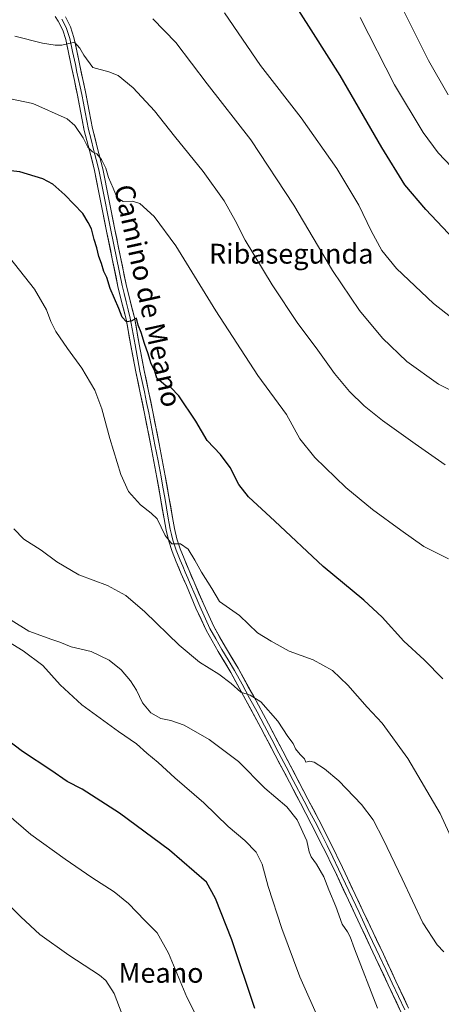
# Model space of a CAD drawing. Units: metres. Extents: x 541150 to 542734, y 4714747 to 4716998.
# Drawn here: x 542260 to 542430, y 4716339 to 4716736 of the extents above; entities that cross this region are included whole.
import ezdxf
from ezdxf.enums import TextEntityAlignment as Align

# ---------------------------------------------------------------- set-up
doc = ezdxf.new("R2010")
doc.units = ezdxf.units.M
doc.header["$MEASUREMENT"] = 0
for name, color, linetype, lineweight in [('Curva de nivel maestra', 36, 'Continuous', 30), ('Curva de nivel normal', 36, 'Continuous', 0), ('Layer 0', 7, 'Continuous', 0), ('Texto cartográfico', 19, 'Continuous', 0)]:
    doc.layers.add(name, color=color, linetype=linetype, lineweight=lineweight)
doc.styles.add('Arial', font='txt', dxfattribs={"height": 0.2})

# ---------------------------------------------------------------- blocks, each defined once
blk = doc.blocks.new('*U156')
at = {"layer": 'Curva de nivel normal', "color": 36, "linetype": 'Continuous', "lineweight": 0}
blk.add_polyline3d([(542303.3, 4716329.28, 765), (542297.95, 4716343.44, 765), (542294.61, 4716348.57, 765), (542292.08, 4716350.75, 765), (542279.63, 4716358.84, 765), (542268.02, 4716367.23, 765), (542260.24, 4716374.26, 765), (542246.28, 4716388.22, 765)], dxfattribs=at)
blk = doc.blocks.new('*U157')
at = {"layer": 'Curva de nivel normal', "color": 36, "linetype": 'Continuous', "lineweight": 0}
blk.add_polyline3d([(542381.08, 4716331.74, 780), (542372.78, 4716350.05, 780), (542365.59, 4716369.61, 780), (542360.02, 4716386.56, 780), (542357.62, 4716395.56, 780), (542355.19, 4716400.39, 780), (542350.62, 4716405.14, 780), (542343.97, 4716410.79, 780), (542334.17, 4716420.29, 780), (542322.36, 4716430.36, 780), (542315.73, 4716436.55, 780), (542311.07, 4716440.34, 780), (542306.9, 4716444.06, 780), (542299.64, 4716449.04, 780), (542284.96, 4716459.76, 780), (542276.11, 4716467.88, 780), (542269.23, 4716475.62, 780), (542261.27, 4716481.59, 780), (542249.24, 4716488.78, 780)], dxfattribs=at)
blk = doc.blocks.new('*U160')
at = {"layer": 'Curva de nivel normal', "color": 36, "linetype": 'Continuous', "lineweight": 0}
blk.add_polyline3d([(542334.56, 4716327.48, 770), (542327.22, 4716341.88, 770), (542319.83, 4716359.66, 770), (542315.25, 4716367.9, 770), (542310.27, 4716372.84, 770), (542303.72, 4716379.65, 770), (542297.95, 4716384.32, 770), (542288.91, 4716390.14, 770), (542278.24, 4716397.59, 770), (542264.32, 4716407.53, 770), (542247.54, 4716421.86, 770)], dxfattribs=at)
blk = doc.blocks.new('*U161')
at = {"layer": 'Curva de nivel maestra', "color": 36, "linetype": 'Continuous', "lineweight": 30}
blk.add_polyline3d([(542354.62, 4716337.29, 775), (542345.33, 4716365.04, 775), (542338.85, 4716381.68, 775), (542335.24, 4716388.23, 775), (542320.24, 4716401.12, 775), (542300.1, 4716416.08, 775), (542285.1, 4716425.74, 775), (542278.96, 4716428.94, 775), (542272.45, 4716433.47, 775), (542261.04, 4716440.91, 775), (542246.89, 4716451.55, 775)], dxfattribs=at)

msp = doc.modelspace()

# ---------------------------------------------------------------- linework, layer by layer
at = {"layer": 'Curva de nivel maestra', "color": 36, "linetype": 'Continuous', "lineweight": 30}
for points in [[(542439.48, 4716642.81, 825), (542423.59, 4716659.56, 825), (542415.1, 4716669.52, 825), (542405.83, 4716684.6, 825), (542389.14, 4716713.55, 825), (542378.28, 4716730.57, 825), (542367.45, 4716747.81, 825)], [(542430.51, 4716470.23, 800), (542423.01, 4716478, 800), (542414.77, 4716485.48, 800), (542405.98, 4716495.16, 800), (542398.69, 4716501.97, 800), (542382.23, 4716515.64, 800), (542362.78, 4716533.84, 800), (542352.14, 4716543.67, 800), (542348.26, 4716548.68, 800), (542344.67, 4716555.54, 800), (542340.76, 4716560.79, 800), (542335.47, 4716566.45, 800), (542330.83, 4716574.14, 800), (542324.05, 4716584.36, 800), (542320.75, 4716587.72, 800), (542318.8, 4716588.44, 800), (542315.19, 4716591.58, 800), (542314.28, 4716594.31, 800), (542312.72, 4716597.74, 800), (542311.71, 4716601.34, 800), (542310.18, 4716605.51, 800), (542308.87, 4716609.96, 800), (542307.65, 4716612.98, 800), (542306.97, 4716615.69, 800), (542304.81, 4716614.47, 800), (542302.91, 4716614.28, 800), (542301.18, 4716616.14, 800), (542299.79, 4716619.66, 800), (542296.39, 4716627.75, 800), (542294.92, 4716632.08, 800), (542293.78, 4716634.54, 800), (542292.8, 4716637.83, 800), (542291.78, 4716640.55, 800), (542290.94, 4716644.1, 800), (542289.86, 4716647.48, 800), (542288.82, 4716651.71, 800), (542287.51, 4716654.28, 800), (542285.36, 4716657.89, 800), (542278.1, 4716665.46, 800), (542273.15, 4716669.77, 800), (542269.12, 4716671.89, 800), (542259.86, 4716674.74, 800), (542246.15, 4716676.19, 800)]]:
    msp.add_polyline3d(points, dxfattribs=at)
at = {"layer": 'Curva de nivel normal', "color": 36, "linetype": 'Continuous', "lineweight": 0}
for points in [[(542432.64, 4716705.87, 835), (542424.67, 4716719.61, 835), (542411.48, 4716746.19, 835)], [(542436.65, 4716613.84, 820), (542426.68, 4716621.62, 820), (542411.81, 4716635.77, 820), (542405.89, 4716642.97, 820), (542401.59, 4716651.01, 820), (542396.6, 4716661.34, 820), (542387.76, 4716676.13, 820), (542373.4, 4716696.54, 820), (542356.95, 4716717.61, 820), (542342.38, 4716738.93, 820)], [(542439.58, 4716583.61, 815), (542428.7, 4716589.1, 815), (542415.97, 4716598.3, 815), (542406.12, 4716607.73, 815), (542396.93, 4716618.78, 815), (542386.06, 4716634.99, 815), (542370.44, 4716661.32, 815), (542353.08, 4716687.67, 815), (542335.41, 4716710.27, 815), (542322.75, 4716726.87, 815), (542313.57, 4716736.43, 815)], [(542436.71, 4716673.91, 830), (542428.67, 4716682.36, 830), (542422.5, 4716690.68, 830), (542410.96, 4716709.86, 830), (542397.14, 4716736.96, 830)], [(542431.43, 4716556.64, 810), (542419.29, 4716564.99, 810), (542406.12, 4716574.53, 810), (542398.78, 4716580.32, 810), (542392.8, 4716586.22, 810), (542386.77, 4716593.46, 810), (542379.42, 4716603.75, 810), (542372.05, 4716613.57, 810), (542361.66, 4716629.2, 810), (542350.82, 4716647.26, 810), (542346.79, 4716655.14, 810), (542342.28, 4716663.12, 810), (542333.87, 4716674.94, 810), (542322.3, 4716689.08, 810), (542314.26, 4716699.3, 810), (542305.58, 4716708.61, 810), (542299.58, 4716713.57, 810), (542295.85, 4716715.03, 810), (542289.4, 4716716.83, 810), (542285.69, 4716721.79, 810), (542284.08, 4716724.61, 810), (542281.95, 4716727.05, 810), (542276.88, 4716725.82, 810), (542274.18, 4716725.79, 810), (542269.08, 4716726.69, 810), (542257.9, 4716729.52, 810)], [(542432.72, 4716518.62, 805), (542422.88, 4716523.68, 805), (542413.58, 4716530.22, 805), (542402.12, 4716538.52, 805), (542391.31, 4716547.46, 805), (542378.81, 4716559.51, 805), (542372.85, 4716567.12, 805), (542367.39, 4716576.9, 805), (542355.9, 4716592.59, 805), (542338.99, 4716618.68, 805), (542322.77, 4716644.92, 805), (542314.07, 4716656.74, 805), (542308.31, 4716661.93, 805), (542305.34, 4716662.96, 805), (542301.56, 4716662.78, 805), (542299.11, 4716664.31, 805), (542297.6, 4716668.19, 805), (542295.62, 4716672.42, 805), (542294.6, 4716676.18, 805), (542292.9, 4716679.74, 805), (542290.97, 4716681.99, 805), (542289.2, 4716682.85, 805), (542287.35, 4716684.64, 805), (542285.46, 4716688.47, 805), (542282.06, 4716693.39, 805), (542278.94, 4716696.08, 805), (542265.18, 4716702.26, 805), (542255.45, 4716704.38, 805)], [(542255.67, 4716640.2, 795), (542265.86, 4716627.41, 795), (542270.65, 4716619.04, 795), (542272.38, 4716614.41, 795), (542274.46, 4716610.39, 795), (542279.07, 4716603.47, 795), (542284.87, 4716595.58, 795), (542290.09, 4716586.69, 795), (542293, 4716579.17, 795), (542296.13, 4716567.25, 795), (542300.59, 4716552.72, 795), (542303.76, 4716545.88, 795), (542308.52, 4716540.44, 795), (542312.82, 4716537.12, 795), (542315.31, 4716534.75, 795), (542318.57, 4716528.06, 795), (542321.23, 4716524.78, 795), (542324.69, 4716524.7, 795), (542327.72, 4716522.54, 795), (542330.54, 4716518.18, 795), (542333.13, 4716513.24, 795), (542337.31, 4716506.7, 795), (542340.44, 4716501.48, 795), (542348.46, 4716495.84, 795), (542355.81, 4716488.82, 795), (542361.29, 4716485.52, 795), (542368.53, 4716481.5, 795), (542378.23, 4716477.88, 795), (542385.97, 4716473.63, 795), (542392.22, 4716467.76, 795), (542399.98, 4716458.87, 795), (542405.96, 4716452.37, 795), (542416.4, 4716438.17, 795), (542429.39, 4716415.92, 795), (542436.66, 4716400.08, 795)], [(542430.83, 4716360.13, 790), (542428.23, 4716363.02, 790), (542422.41, 4716371.91, 790), (542414.12, 4716389.64, 790), (542406.58, 4716405.38, 790), (542402.38, 4716413.36, 790), (542397.63, 4716419.62, 790), (542388.49, 4716429.1, 790), (542382.79, 4716433.95, 790), (542378.57, 4716436.7, 790), (542376.74, 4716437.06, 790), (542375.27, 4716436.61, 790), (542374.7, 4716438.07, 790), (542372.92, 4716439.73, 790), (542371.08, 4716442.05, 790), (542370.08, 4716444.16, 790), (542367.98, 4716447.07, 790), (542363.92, 4716453.24, 790), (542357.04, 4716461.07, 790), (542352.78, 4716463.69, 790), (542348.97, 4716464.96, 790), (542345.1, 4716468.34, 790), (542340.09, 4716472.11, 790), (542332.39, 4716476.97, 790), (542324.18, 4716483.84, 790), (542310.32, 4716497.3, 790), (542302.61, 4716503.92, 790), (542295.32, 4716507.96, 790), (542283.63, 4716512.27, 790), (542274.76, 4716517.41, 790), (542268.46, 4716522.22, 790), (542261.58, 4716526.65, 790), (542257.44, 4716530.76, 790)], [(542404.11, 4716337.44, 785), (542394.93, 4716361.43, 785), (542393.18, 4716366.27, 785), (542392.1, 4716368.28, 785), (542389.92, 4716371.33, 785), (542387.34, 4716378.5, 785), (542384.49, 4716385.15, 785), (542382.47, 4716390.39, 785), (542379.58, 4716395.6, 785), (542377.45, 4716398.43, 785), (542376.63, 4716400.54, 785), (542375.6, 4716404.98, 785), (542371.71, 4716413.36, 785), (542367.52, 4716418.68, 785), (542358.77, 4716426.12, 785), (542348.02, 4716436.97, 785), (542336.3, 4716445.8, 785), (542326.11, 4716451.56, 785), (542320.86, 4716453.54, 785), (542316.7, 4716454.29, 785), (542312.78, 4716456.51, 785), (542309.39, 4716460.55, 785), (542306.93, 4716465.69, 785), (542304.56, 4716469.53, 785), (542300.81, 4716473.95, 785), (542295.96, 4716477.84, 785), (542288.65, 4716481.25, 785), (542280.67, 4716483.22, 785), (542276.08, 4716485.06, 785), (542272.8, 4716486.1, 785), (542263.53, 4716489.51, 785), (542249.18, 4716498.35, 785)]]:
    msp.add_polyline3d(points, dxfattribs=at)
at = {"layer": 'Layer 0', "linetype": 'Continuous', "lineweight": 0}
for points in [[(542413.6, 4716336.01), (542408.5, 4716346.87), (542403.4, 4716357.74), (542395.15, 4716375.26), (542386.88, 4716392.78), (542382.25, 4716402.32), (542377.43, 4716411.78), (542373.05, 4716420.17), (542368.66, 4716428.54), (542362.88, 4716439.55), (542357.09, 4716450.55), (542351.08, 4716461.72), (542344.96, 4716472.84), (542339.91, 4716481.29), (542335.04, 4716489.85), (542330.93, 4716498.8), (542327.05, 4716507.87), (542325, 4716512.65), (542322.98, 4716517.45), (542321.32, 4716521.57), (542319.94, 4716525.79), (542318.91, 4716530.27), (542318.07, 4716534.81), (542316.64, 4716543.15), (542315.17, 4716551.48), (542312.73, 4716564.36), (542310.2, 4716577.23), (542308.45, 4716585.63), (542306.68, 4716594.03), (542304.72, 4716604.67), (542302.74, 4716615.31), (542301.1, 4716621.93), (542299.46, 4716628.56), (542297.16, 4716639.71), (542294.89, 4716650.88), (542292.47, 4716663.06), (542290.04, 4716675.24), (542287.98, 4716683.35), (542285.89, 4716691.45), (542284.54, 4716698.53), (542283.17, 4716705.61), (542281.9, 4716711.62), (542280.61, 4716717.63), (542279.51, 4716722.88), (542278.41, 4716728.11), (542277.18, 4716731.92), (542275.35, 4716735.53), (542274.19, 4716737.41)], [(542278.34, 4716737.21), (542280.35, 4716733.22), (542281.72, 4716728.99), (542282.86, 4716723.58), (542283.96, 4716718.34), (542286.53, 4716706.29), (542287.9, 4716699.18), (542289.24, 4716692.2), (542291.29, 4716684.2), (542293.38, 4716676), (542295.83, 4716663.73), (542298.24, 4716651.55), (542300.51, 4716640.4), (542302.8, 4716629.31), (542304.43, 4716622.76), (542306.09, 4716616.03), (542308.09, 4716605.29), (542310.04, 4716594.69), (542311.8, 4716586.33), (542313.55, 4716577.91), (542316.09, 4716565.01), (542318.54, 4716552.1), (542320.01, 4716543.74), (542321.44, 4716535.41), (542322.27, 4716530.97), (542323.24, 4716526.7), (542324.54, 4716522.75), (542326.15, 4716518.76), (542328.15, 4716513.99), (542330.19, 4716509.21), (542334.04, 4716500.23), (542338.09, 4716491.41), (542342.87, 4716483.02), (542347.94, 4716474.55), (542354.08, 4716463.36), (542360.12, 4716452.16), (542365.91, 4716441.15), (542376.08, 4716421.76), (542380.47, 4716413.36), (542385.32, 4716403.85), (542389.97, 4716394.25), (542398.25, 4716376.72), (542406.5, 4716359.19), (542411.6, 4716348.33), (542416.68, 4716337.5)], [(542276.85, 4716736.37), (542277.76, 4716734.57), (542278.77, 4716732.57), (542280.07, 4716728.55), (542281.19, 4716723.23), (542282.29, 4716717.99), (542282.93, 4716714.98), (542283.57, 4716711.98), (542284.21, 4716708.98), (542284.85, 4716705.95), (542285.54, 4716702.4), (542286.22, 4716698.86), (542286.89, 4716695.37), (542287.57, 4716691.83), (542288.61, 4716687.78), (542289.64, 4716683.78), (542290.67, 4716679.72), (542291.71, 4716675.62), (542294.15, 4716663.4), (542295.36, 4716657.31), (542296.57, 4716651.22), (542298.84, 4716640.06), (542301.13, 4716628.94), (542301.95, 4716625.62), (542302.77, 4716622.35), (542303.59, 4716619.04), (542304.42, 4716615.67), (542306.41, 4716604.98), (542308.36, 4716594.36), (542310.13, 4716585.98), (542311, 4716581.78), (542311.88, 4716577.57), (542313.15, 4716571.12), (542314.41, 4716564.69), (542315.63, 4716558.25), (542316.86, 4716551.79), (542317.59, 4716547.61), (542318.33, 4716543.45), (542319.76, 4716535.11), (542320.17, 4716532.89), (542320.59, 4716530.62), (542321.08, 4716528.49), (542321.59, 4716526.25), (542322.28, 4716524.14), (542322.93, 4716522.16), (542324.57, 4716518.11), (542325.58, 4716515.71), (542326.58, 4716513.32), (542327.6, 4716510.93), (542328.62, 4716508.54), (542330.55, 4716504.05), (542332.49, 4716499.52), (542336.57, 4716490.63), (542339, 4716486.35), (542341.39, 4716482.16), (542343.92, 4716477.93), (542346.45, 4716473.7), (542349.52, 4716468.1), (542352.58, 4716462.54), (542355.6, 4716456.94), (542358.61, 4716451.36), (542361.5, 4716445.85), (542364.4, 4716440.35), (542367.29, 4716434.84), (542370.18, 4716429.34), (542374.57, 4716420.97), (542376.76, 4716416.77), (542378.95, 4716412.57), (542381.36, 4716407.84), (542383.79, 4716403.09), (542386.11, 4716398.29), (542388.43, 4716393.52), (542392.57, 4716384.75), (542396.7, 4716375.99), (542400.83, 4716367.23), (542404.95, 4716358.47), (542407.5, 4716353.03), (542410.05, 4716347.6), (542412.59, 4716342.19), (542415.14, 4716336.76)]]:
    msp.add_lwpolyline(points, dxfattribs=at)
for points in [[(542413.6, 4716336.01, 786.13), (542411.9, 4716339.63, 786.29), (542410.2, 4716343.25, 786.25), (542408.5, 4716346.87, 786.19), (542406.8, 4716350.49, 786.29), (542405.1, 4716354.12, 786.23), (542403.4, 4716357.74, 786.31), (542401.34, 4716362.12, 786.42), (542399.28, 4716366.5, 786.29), (542397.21, 4716370.88, 786.35), (542395.15, 4716375.26, 786.47), (542393.08, 4716379.64, 786.4), (542391.02, 4716384.02, 786.41), (542388.95, 4716388.4, 786.65), (542386.88, 4716392.78, 786.59), (542385.34, 4716395.96, 786.32), (542383.79, 4716399.14, 786.45), (542382.25, 4716402.32, 786.59), (542380.64, 4716405.47, 786.44), (542379.04, 4716408.63, 786.49), (542377.43, 4716411.78, 786.72), (542375.24, 4716415.98, 786.54), (542373.05, 4716420.17, 786.64), (542370.86, 4716424.36, 786.99), (542368.66, 4716428.54, 787.03), (542366.73, 4716432.21, 787.55), (542364.81, 4716435.88, 787.66), (542362.88, 4716439.55, 787.92), (542360.95, 4716443.22, 788.17), (542359.02, 4716446.88, 788.13), (542357.09, 4716450.55, 788.49), (542355.09, 4716454.27, 788.8), (542353.08, 4716458, 789.18), (542351.08, 4716461.72, 789.6), (542349.04, 4716465.43, 789.8), (542347, 4716469.13, 790.31), (542344.96, 4716472.84, 790.55), (542342.44, 4716477.07, 790.98), (542339.91, 4716481.29, 791.27), (542337.48, 4716485.57, 791.62), (542335.04, 4716489.85, 792.02), (542332.99, 4716494.33, 792.38), (542330.93, 4716498.8, 792.79), (542328.99, 4716503.34, 793.02), (542327.05, 4716507.87, 793.43), (542326.03, 4716510.26, 793.66), (542325, 4716512.65, 793.82), (542323.99, 4716515.05, 793.97), (542322.98, 4716517.45, 794.16), (542321.32, 4716521.57, 794.62), (542319.94, 4716525.79, 794.85), (542318.91, 4716530.27, 795.02), (542318.07, 4716534.81, 795.28), (542317.36, 4716538.98, 795.72), (542316.64, 4716543.15, 796.05), (542315.91, 4716547.32, 796.36), (542315.17, 4716551.48, 796.55), (542314.36, 4716555.77, 796.69), (542313.54, 4716560.07, 796.86), (542312.73, 4716564.36, 797.07), (542311.89, 4716568.65, 797.41), (542311.04, 4716572.94, 797.71), (542310.2, 4716577.23, 797.74), (542309.33, 4716581.43, 797.76), (542308.45, 4716585.63, 797.9), (542307.57, 4716589.83, 798.19), (542306.68, 4716594.03, 798.51), (542306.03, 4716597.58, 798.89), (542305.37, 4716601.12, 799.01), (542304.72, 4716604.67, 799.12), (542304.06, 4716608.22, 799.37), (542303.4, 4716611.76, 799.59), (542302.74, 4716615.31, 799.87), (542301.92, 4716618.62, 800.15), (542301.1, 4716621.93, 800.34), (542300.28, 4716625.25, 800.4), (542299.46, 4716628.56, 800.45), (542298.69, 4716632.28, 800.67), (542297.93, 4716635.99, 800.97), (542297.16, 4716639.71, 801.39), (542296.4, 4716643.43, 801.97), (542295.65, 4716647.16, 801.9), (542294.89, 4716650.88, 802.03), (542294.08, 4716654.94, 802.41), (542293.28, 4716659, 802.73), (542292.47, 4716663.06, 803.09), (542291.66, 4716667.12, 803.53), (542290.85, 4716671.18, 803.64), (542290.04, 4716675.24, 803.76), (542289.01, 4716679.3, 803.87), (542287.98, 4716683.35, 804.29), (542286.94, 4716687.4, 805.27), (542285.89, 4716691.45, 805.63), (542285.22, 4716694.99, 805.86), (542284.54, 4716698.53, 806.27), (542283.86, 4716702.07, 806.68), (542283.17, 4716705.61, 807.25), (542282.54, 4716708.62, 807.84), (542281.9, 4716711.62, 808.18), (542281.26, 4716714.63, 808.51), (542280.61, 4716717.63, 808.87), (542280.06, 4716720.26, 809.17), (542279.51, 4716722.88, 809.47), (542278.96, 4716725.5, 809.79), (542278.41, 4716728.11, 810.15), (542277.18, 4716731.92, 810.59), (542275.35, 4716735.53, 810.95), (542274.19, 4716737.41, 811.19)], [(542278.34, 4716737.21, 811.45), (542280.35, 4716733.22, 810.89), (542281.72, 4716728.99, 810.16), (542282.29, 4716726.29, 810.03), (542282.86, 4716723.58, 809.9), (542283.41, 4716720.96, 809.49), (542283.96, 4716718.34, 808.93), (542284.82, 4716714.32, 808.43), (542285.67, 4716710.31, 807.97), (542286.53, 4716706.29, 807.51), (542287.22, 4716702.74, 807.3), (542287.9, 4716699.18, 806.99), (542288.57, 4716695.69, 806.57), (542289.24, 4716692.2, 806.16), (542290.27, 4716688.2, 805.85), (542291.29, 4716684.2, 805.12), (542292.34, 4716680.1, 805.08), (542293.38, 4716676, 805.02), (542294.2, 4716671.91, 804.55), (542295.01, 4716667.82, 803.83), (542295.83, 4716663.73, 803.39), (542296.63, 4716659.67, 803.26), (542297.44, 4716655.61, 803.07), (542298.24, 4716651.55, 802.79), (542299, 4716647.83, 802.48), (542299.75, 4716644.12, 801.84), (542300.51, 4716640.4, 801.4), (542301.27, 4716636.7, 801.18), (542302.04, 4716633.01, 801.18), (542302.8, 4716629.31, 801.05), (542303.62, 4716626.04, 800.84), (542304.43, 4716622.76, 800.56), (542305.26, 4716619.4, 800.21), (542306.09, 4716616.03, 799.9), (542306.76, 4716612.45, 799.74), (542307.42, 4716608.87, 799.82), (542308.09, 4716605.29, 799.69), (542308.74, 4716601.76, 799.44), (542309.39, 4716598.22, 799.09), (542310.04, 4716594.69, 798.63), (542310.92, 4716590.51, 798.36), (542311.8, 4716586.33, 798.35), (542312.68, 4716582.12, 798.42), (542313.55, 4716577.91, 798.31), (542314.4, 4716573.61, 797.85), (542315.24, 4716569.31, 797.37), (542316.09, 4716565.01, 797.24), (542316.91, 4716560.71, 797.23), (542317.72, 4716556.4, 797.19), (542318.54, 4716552.1, 796.98), (542319.28, 4716547.92, 796.48), (542320.01, 4716543.74, 796.12), (542320.73, 4716539.58, 795.96), (542321.44, 4716535.41, 795.74), (542322.27, 4716530.97, 795.53), (542323.24, 4716526.7, 795.22), (542324.54, 4716522.75, 794.66), (542326.15, 4716518.76, 794.32), (542327.15, 4716516.38, 794.29), (542328.15, 4716513.99, 794.09), (542329.17, 4716511.6, 793.78), (542330.19, 4716509.21, 793.48), (542332.12, 4716504.72, 793.39), (542334.04, 4716500.23, 793.08), (542336.07, 4716495.82, 792.57), (542338.09, 4716491.41, 792.45), (542340.48, 4716487.22, 791.86), (542342.87, 4716483.02, 791.95), (542345.41, 4716478.79, 791.34), (542347.94, 4716474.55, 791.1), (542349.99, 4716470.82, 790.65), (542352.03, 4716467.09, 790.33), (542354.08, 4716463.36, 790.01), (542356.09, 4716459.63, 789.51), (542358.11, 4716455.89, 789.38), (542360.12, 4716452.16, 789.08), (542362.05, 4716448.49, 788.74), (542363.98, 4716444.82, 788.56), (542365.91, 4716441.15, 788.2), (542367.94, 4716437.27, 788.22), (542369.98, 4716433.39, 787.82), (542372.01, 4716429.52, 787.63), (542374.05, 4716425.64, 787.4), (542376.08, 4716421.76, 787.09), (542378.28, 4716417.56, 787.11), (542380.47, 4716413.36, 787.17), (542382.09, 4716410.19, 787.06), (542383.7, 4716407.02, 787.13), (542385.32, 4716403.85, 787.02), (542386.87, 4716400.65, 786.89), (542388.42, 4716397.45, 786.96), (542389.97, 4716394.25, 786.78), (542392.04, 4716389.87, 786.68), (542394.11, 4716385.49, 786.7), (542396.18, 4716381.1, 786.53), (542398.25, 4716376.72, 786.76), (542400.31, 4716372.34, 786.58), (542402.38, 4716367.96, 786.72), (542404.44, 4716363.57, 786.52), (542406.5, 4716359.19, 786.52), (542408.2, 4716355.57, 786.63), (542409.9, 4716351.95, 786.41), (542411.6, 4716348.33, 786.54), (542413.29, 4716344.72, 786.67), (542414.99, 4716341.11, 786.54), (542416.68, 4716337.5, 786.48)]]:
    msp.add_polyline3d(points, dxfattribs=at)

# ---------------------------------------------------------------- block references
at = {"layer": 'Curva de nivel maestra', "color": 36, "linetype": 'Continuous', "lineweight": 30}
msp.add_blockref('*U161', (0, 0), dxfattribs=at)
at = {"layer": 'Curva de nivel normal', "color": 36, "linetype": 'Continuous', "lineweight": 0}
for name in ['*U160', '*U156', '*U157']:
    msp.add_blockref(name, (0, 0), dxfattribs=at)

# ---------------------------------------------------------------- texts
at = {"layer": 'Texto cartográfico', "color": 19, "linetype": 'Continuous', "lineweight": 0, "style": 'Arial'}
msp.add_text('Camino de Meano', height=8, rotation=-77.5967, dxfattribs=at).set_placement((542311.59, 4716624.78), align=Align.MIDDLE_CENTER)
for s, p in [('Ribasegunda', (542369.35, 4716641.73)), ('Meano', (542316.84, 4716351.7))]:
    msp.add_text(s, height=8, dxfattribs=at).set_placement(p, align=Align.MIDDLE_CENTER)

doc.saveas('drawing.dxf')
